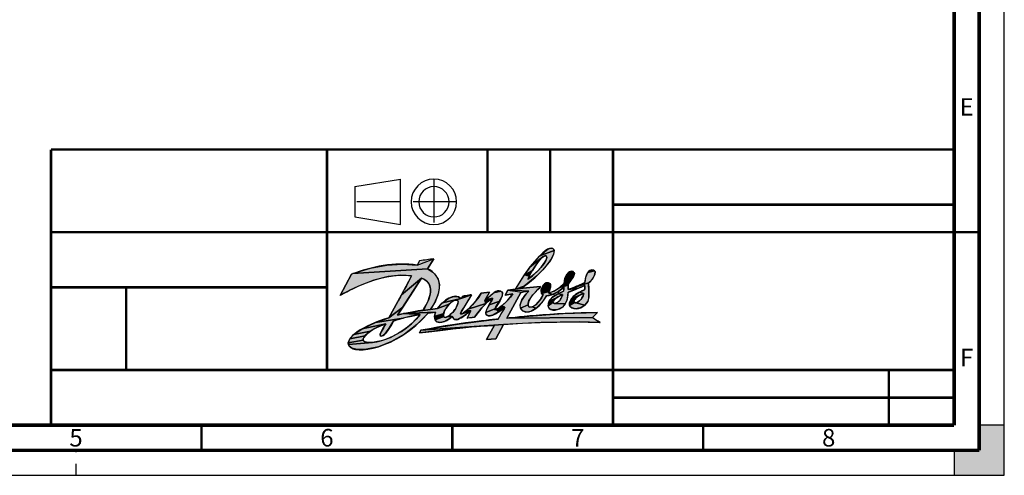
# Model space of a CAD drawing. Units: millimetres. Extents: x 0 to 420, y 0 to 297.
# Drawn here: x 224 to 420, y 0 to 91 of the extents above; entities that cross this region are included whole.
import ezdxf

# ---------------------------------------------------------------- set-up
doc = ezdxf.new("R2010")
doc.units = ezdxf.units.MM
doc.header["$LTSCALE"] = 23.1
doc.linetypes.add('CENTER', pattern=[0.6, 0.375, -0.075, 0.075, -0.075])
doc.linetypes.add('DASHED', pattern=[0.2, 0.1, -0.1])
doc.layers.get('0').update_dxf_attribs({"linetype": 'CONTINUOUS'})
doc.layers.add('DEFAULT_1', color=7, linetype='CENTER')
doc.styles.get("Standard").update_dxf_attribs({"font": 'myriadpro-light.otf'})

# ---------------------------------------------------------------- blocks, each defined once
blk = doc.blocks.new('DANFOSS_LOGO_BL0', base_point=(313.36, 35.17))
at = {"linetype": 'CONTINUOUS', "true_color": 0xed1c24}
for points in [[(330.2, 45.08), (330.29, 44.83), (327.45, 43.82), (328.74, 44.95), (329.52, 45.33), (330.02, 45.26)], [(300.07, 42.16), (303.02, 41.94), (306.34, 43.18), (305.07, 41.22), (290.17, 40.24), (293.68, 41.33), (296.97, 41.96)], [(328.44, 43.82), (328.27, 43.74), (328.04, 43.59), (325.53, 41.57), (327.45, 43.82), (330.29, 44.83), (330.19, 44.1), (329.55, 42.86), (328.06, 41), (326.84, 39.79), (324.34, 37.75), (322.6, 37.16), (324.4, 40.03), (325.34, 39.74), (325.06, 39.15), (325.44, 39.41), (325.97, 39.83), (326.51, 40.32), (327.15, 40.95), (327.7, 41.55), (328.13, 42.08), (328.44, 42.53), (328.65, 42.89), (328.77, 43.18), (328.82, 43.4), (328.83, 43.57), (328.79, 43.71), (328.71, 43.82), (328.59, 43.84)], [(326.5, 41.71), (325.98, 40.89), (324.4, 40.03), (325.53, 41.57), (328.04, 43.59), (327.76, 43.33), (327.4, 42.94), (326.98, 42.4)], [(306.14, 40.52), (306.44, 40.21), (307.16, 39.12), (307.45, 37.99), (307.25, 36.4), (306.64, 34.77), (305.66, 33.11), (304.15, 32.92), (304.4, 33.33), (304.82, 34.09), (305.15, 34.82), (305.4, 35.49), (305.56, 36.1), (305.64, 36.64), (305.65, 37.12), (305.59, 37.55), (305.47, 37.94), (305.29, 38.29), (305.05, 38.6), (304.73, 38.88), (304.34, 39.13), (303.86, 39.34), (299.86, 36), (301.78, 39.61), (301.86, 39.8), (299.7, 39.93), (297.19, 39.65), (294.36, 38.92), (291.3, 37.76), (288.47, 36.36), (287.65, 35.88), (289.93, 40.15), (290.17, 40.24), (305.07, 41.22)], [(302.18, 36.75), (300.11, 33.57), (297.35, 31.45), (299.86, 36), (303.86, 39.34), (303.73, 39.13)], [(334.32, 40.28), (334.17, 39.68), (333.44, 38.63), (332.26, 38.28), (332.42, 39.32), (332.88, 40.22), (334.24, 40.5)], [(338.43, 40.65), (338.38, 40.06), (337.85, 39.1), (337.16, 38.38), (333.52, 37.23), (336.43, 38.48), (336.59, 39.56), (337, 40.48), (338.33, 40.83)], [(327.51, 37.48), (326.97, 36.99), (325.74, 35.62), (325.17, 34.63), (325.08, 34), (323.55, 33.35), (323.51, 34.05), (323.86, 34.99), (324.67, 36.16), (325.21, 36.73), (321.06, 36.96), (322.6, 37.16), (324.09, 37.31), (327.49, 37.69), (327.52, 37.68)], [(329.55, 38.07), (329.58, 37.52), (329.28, 36.66), (327.77, 36.29), (327.71, 36.95), (327.73, 37.06), (328.07, 37.9), (329.41, 38.27)], [(332.23, 37.53), (331.16, 36.69), (329.94, 36.05), (329.18, 36.43), (330.23, 36.75), (331.38, 37.48), (333.05, 37.93), (333.05, 37.06), (335.12, 37.33), (333.09, 36.53), (332.97, 35.52), (332.82, 34.91), (332.51, 34.21), (330.53, 34.29), (330.67, 34.34), (330.82, 34.41), (330.98, 34.51), (331, 34.53), (331.16, 34.66), (331.3, 34.79), (331.4, 34.91), (331.55, 35.14), (331.68, 35.37), (331.79, 35.6), (331.88, 35.82), (331.94, 36), (331.96, 36.07), (331.04, 36.2), (332.14, 36.73), (332.19, 36.98)], [(333.14, 38.3), (333.05, 37.93), (331.38, 37.48), (332.25, 38.27), (332.26, 38.28), (333.44, 38.63)], [(335.12, 37.33), (333.05, 37.06), (333.52, 37.23), (337.16, 38.38), (337.19, 37.22), (337.22, 35.62), (337, 34.69), (336.43, 33.97), (334.63, 34.45), (334.76, 34.48), (334.91, 34.54), (335.08, 34.63), (335.26, 34.75), (335.33, 34.8), (335.48, 34.93), (335.6, 35.06), (335.72, 35.21), (335.83, 35.39), (335.94, 35.61), (336.05, 35.85), (336.13, 36.09), (336.19, 36.27), (336.19, 36.28), (335.33, 36.53), (336.36, 37.04), (336.37, 37.16), (336.4, 37.9)], [(322.07, 36.2), (320.52, 35.95), (321.06, 36.96), (323.9, 36.52), (323.62, 36.47), (320.86, 31.34), (337.91, 31.5), (339.43, 30.52), (335.29, 30.61), (327.72, 30.5), (320.17, 30.07), (303.75, 28.94), (311.57, 30.26), (317.84, 31.04), (319.11, 31.16), (320.26, 33.16), (320.49, 33.58), (319.88, 33.85), (320.99, 34.87)], [(309.28, 35.34), (310.32, 35.71), (311.1, 35.67), (311.68, 35.25), (308.04, 34.44)], [(310.75, 34.97), (310.59, 34.95), (311.68, 35.25), (313.81, 36.03), (312.52, 33.82), (311.7, 32.5), (311.66, 32.16), (311.9, 32.19), (313.68, 32.81), (312.33, 31.81), (311.07, 31.11), (310.84, 31.06), (310.35, 31.17), (309.98, 31.67), (309.09, 31.7), (309.35, 31.88), (309.66, 32.12), (309.97, 32.41), (310.04, 32.48), (310.25, 32.72), (310.52, 33.1), (310.6, 33.23), (310.83, 33.62), (310.99, 33.97), (311.09, 34.26), (311.14, 34.48), (311.15, 34.65), (311.13, 34.77), (311.08, 34.85), (311.02, 34.91), (310.89, 34.96)], [(317.39, 36.53), (316.46, 34.88), (316.7, 34.26), (313.13, 33.13), (314.75, 34.88), (315.73, 36.35)], [(317.8, 35.28), (316.7, 34.26), (316.46, 34.88), (316.63, 35.02), (318.02, 35.36)], [(319.99, 36.4), (319.93, 35.81), (319.43, 34.77), (317.33, 34.03), (317.99, 35.13), (318.02, 35.36), (316.63, 35.02), (318.23, 36.39), (319.67, 36.75), (319.88, 36.61)], [(329.18, 36.43), (329.94, 36.05), (328.75, 35.82), (327.85, 34.47), (326.7, 33.32), (325.92, 33.59), (326.64, 34.05), (327.56, 35.09), (327.64, 35.2), (328.09, 35.98), (327.77, 36.29), (329.28, 36.66)], [(330.2, 34.81), (330.14, 34.7), (329.21, 34.59), (329.28, 34.74), (330.74, 35.39), (330.73, 35.38), (330.55, 35.23), (330.4, 35.08), (330.28, 34.94)], [(331.05, 35.61), (330.74, 35.39), (329.28, 34.74), (329.94, 35.53), (331.04, 36.2), (331.93, 36.06), (331.79, 36.01), (331.58, 35.92), (331.33, 35.78)], [(334.61, 35.34), (334.47, 35.18), (333.35, 34.49), (333.74, 35.27), (335.23, 35.86), (335.04, 35.73), (334.87, 35.6), (334.78, 35.51)], [(335.45, 35.98), (335.23, 35.86), (333.74, 35.27), (334.32, 35.89), (335.33, 36.53), (336.19, 36.28), (336.17, 36.27), (335.96, 36.2), (335.7, 36.1)], [(299.08, 31.98), (300.24, 32.26), (303.57, 32.09), (301.78, 31.76), (300.2, 31.38), (294.7, 30.5), (297.35, 31.45), (300.11, 33.57)], [(308.73, 33.29), (308.52, 32.92), (308.37, 32.59), (308.27, 32.31), (306.47, 31.72), (306.64, 32.53), (300.24, 32.26), (301.83, 32.57), (303.03, 32.77), (304.15, 32.92), (305.66, 33.11), (307.05, 33.28), (309.37, 34.12), (309.09, 33.81), (308.97, 33.65)], [(309.94, 34.62), (309.67, 34.4), (309.37, 34.12), (307.05, 33.28), (307.99, 34.39), (308.04, 34.44), (311.68, 35.25), (310.59, 34.95), (310.41, 34.89), (310.19, 34.78)], [(315.69, 33.17), (314.41, 31.54), (312.95, 31.39), (313.68, 32.81), (312.82, 32.85), (313.13, 33.13), (316.7, 34.26)], [(319.1, 34.24), (318.46, 33.22), (316.65, 32.46), (316.91, 33.26), (317.33, 34.03), (319.43, 34.77)], [(325.39, 33.56), (325.92, 33.59), (326.7, 33.32), (325.66, 32.71), (324.77, 32.56), (323.99, 32.82), (323.71, 33.07), (323.55, 33.35), (325.08, 34), (325.18, 33.76)], [(330.12, 34.6), (330.11, 34.52), (329.08, 33.79), (329.21, 34.59), (330.14, 34.7)], [(330.43, 34.27), (330.53, 34.29), (332.51, 34.21), (331.94, 33.56), (330.99, 33.09), (329.88, 33), (329.32, 33.26), (329.08, 33.79), (330.11, 34.52), (330.13, 34.45), (330.16, 34.38), (330.21, 34.33), (330.27, 34.29), (330.34, 34.28)], [(334.32, 34.52), (334.37, 34.48), (333.36, 33.88), (333.35, 34.49), (334.47, 35.18), (334.37, 35.04), (334.3, 34.92), (334.26, 34.82), (334.24, 34.73), (334.25, 34.65), (334.27, 34.58), (334.29, 34.55)], [(334.52, 34.44), (334.63, 34.45), (336.43, 33.97), (335.47, 33.4), (334.52, 33.22), (333.79, 33.41), (333.51, 33.63), (333.36, 33.88), (334.37, 34.48), (334.44, 34.45)], [(305.17, 32.37), (302.93, 30.09), (300.48, 28.19), (297.89, 26.7), (295.28, 25.67), (292.89, 25.14), (291.05, 25.08), (289.95, 25.34), (289.45, 25.75), (289.3, 26.1), (294.06, 26.51), (294.98, 26.65), (295.45, 26.75), (296.54, 27.08), (297.65, 27.52), (298.76, 28.07), (299.84, 28.72), (300.87, 29.45), (301.84, 30.25), (302.74, 31.14), (303.57, 32.09), (300.24, 32.26), (306.64, 32.53)], [(308.23, 31.76), (308.28, 31.66), (306.55, 31.03), (306.47, 31.72), (308.27, 32.31), (308.22, 32.08), (308.21, 31.9)], [(308.86, 31.59), (309.09, 31.7), (309.98, 31.67), (309.53, 31.31), (308.49, 30.71), (307.59, 30.49), (306.89, 30.64), (306.55, 31.03), (308.28, 31.66), (308.35, 31.58), (308.44, 31.53), (308.55, 31.52), (308.69, 31.53)], [(318.44, 33), (318.73, 33.06), (319.22, 32.61), (318.05, 31.95), (317.28, 31.8), (316.76, 32.01), (316.65, 32.46), (318.46, 33.22)], [(332.1, 32.26), (338.93, 32.46), (337.91, 31.5), (320.86, 31.34), (320.9, 31.35), (324.38, 31.7)], [(294.56, 29.31), (293.68, 28.77), (290.37, 28.12), (292.01, 29.23), (296.73, 30.25), (295.75, 29.88), (294.71, 29.39)], [(298.28, 30.78), (297.84, 30.05), (297.06, 28.86), (296.6, 28.26), (296.28, 27.95), (296.03, 27.81), (295.92, 27.79), (295.81, 27.79), (295.66, 27.85), (295.6, 27.97), (295.63, 28.17), (295.78, 28.53), (296.16, 29.21), (296.35, 29.53), (296.73, 30.25), (292.01, 29.23), (294.7, 30.5), (300.2, 31.38), (298.89, 30.99)], [(313.07, 29.53), (303.44, 28.4), (303.75, 28.94), (320.17, 30.07), (318.25, 29.93)], [(318.41, 29.93), (318.25, 29.93), (320.17, 30.07), (318.66, 27.26), (316.79, 27.13)], [(292.25, 27.24), (292.25, 27), (289.27, 26.46), (289.54, 27.21), (292.6, 27.86), (292.35, 27.51)], [(293.03, 28.28), (292.6, 27.86), (289.54, 27.21), (290.37, 28.12), (293.68, 28.77)], [(293.34, 26.48), (294.06, 26.51), (289.3, 26.1), (289.27, 26.46), (292.25, 27), (292.28, 26.9), (292.34, 26.8), (292.52, 26.66), (292.84, 26.55)]]:
    blk.add_hatch(color=7, dxfattribs=at).paths.add_polyline_path(points)
at = {"color": 7, "linetype": 'CONTINUOUS', "true_color": 0xed1c24}
for points in [[(330.2, 45.08), (330.29, 44.83), (327.45, 43.82), (328.74, 44.95), (329.52, 45.33), (330.02, 45.26), (330.2, 45.08)], [(300.07, 42.16), (303.02, 41.94), (306.34, 43.18), (305.07, 41.22), (290.17, 40.24), (293.68, 41.33), (296.97, 41.96), (300.07, 42.16)], [(328.44, 43.82), (328.27, 43.74), (328.04, 43.59), (325.53, 41.57), (327.45, 43.82), (330.29, 44.83), (330.19, 44.1), (329.55, 42.86), (328.06, 41), (326.84, 39.79), (324.34, 37.75), (322.6, 37.16), (324.4, 40.03), (325.34, 39.74), (325.06, 39.15), (325.44, 39.41), (325.97, 39.83), (326.51, 40.32), (327.15, 40.95), (327.7, 41.55), (328.13, 42.08), (328.44, 42.53), (328.65, 42.89), (328.77, 43.18), (328.82, 43.4), (328.83, 43.57), (328.79, 43.71), (328.71, 43.82), (328.59, 43.84), (328.44, 43.82)], [(326.5, 41.71), (325.98, 40.89), (324.4, 40.03), (325.53, 41.57), (328.04, 43.59), (327.76, 43.33), (327.4, 42.94), (326.98, 42.4), (326.5, 41.71)], [(306.14, 40.52), (306.44, 40.21), (307.16, 39.12), (307.45, 37.99), (307.25, 36.4), (306.64, 34.77), (305.66, 33.11), (304.15, 32.92), (304.4, 33.33), (304.82, 34.09), (305.15, 34.82), (305.4, 35.49), (305.56, 36.1), (305.64, 36.64), (305.65, 37.12), (305.59, 37.55), (305.47, 37.94), (305.29, 38.29), (305.05, 38.6), (304.73, 38.88), (304.34, 39.13), (303.86, 39.34), (299.86, 36), (301.78, 39.61), (301.86, 39.8), (299.7, 39.93), (297.19, 39.65), (294.36, 38.92), (291.3, 37.76), (288.47, 36.36), (287.65, 35.88), (289.93, 40.15), (290.17, 40.24), (305.07, 41.22), (306.14, 40.52)], [(302.18, 36.75), (300.11, 33.57), (297.35, 31.45), (299.86, 36), (303.86, 39.34), (303.73, 39.13), (302.18, 36.75)], [(334.32, 40.28), (334.17, 39.68), (333.44, 38.63), (332.26, 38.28), (332.42, 39.32), (332.88, 40.22), (334.24, 40.5), (334.32, 40.28)], [(338.43, 40.65), (338.38, 40.06), (337.85, 39.1), (337.16, 38.38), (333.52, 37.23), (336.43, 38.48), (336.59, 39.56), (337, 40.48), (338.33, 40.83), (338.43, 40.65)], [(327.51, 37.48), (326.97, 36.99), (325.74, 35.62), (325.17, 34.63), (325.08, 34), (323.55, 33.35), (323.51, 34.05), (323.86, 34.99), (324.67, 36.16), (325.21, 36.73), (321.06, 36.96), (322.6, 37.16), (324.09, 37.31), (327.49, 37.69), (327.52, 37.68), (327.51, 37.48)], [(329.55, 38.07), (329.58, 37.52), (329.28, 36.66), (327.77, 36.29), (327.71, 36.95), (327.73, 37.06), (328.07, 37.9), (329.41, 38.27), (329.55, 38.07)], [(332.23, 37.53), (331.16, 36.69), (329.94, 36.05), (329.18, 36.43), (330.23, 36.75), (331.38, 37.48), (333.05, 37.93), (333.05, 37.06), (335.12, 37.33), (333.09, 36.53), (332.97, 35.52), (332.82, 34.91), (332.51, 34.21), (330.53, 34.29), (330.67, 34.34), (330.82, 34.41), (330.98, 34.51), (331, 34.53), (331.16, 34.66), (331.3, 34.79), (331.4, 34.91), (331.55, 35.14), (331.68, 35.37), (331.79, 35.6), (331.88, 35.82), (331.94, 36), (331.96, 36.07), (331.04, 36.2), (332.14, 36.73), (332.19, 36.98), (332.23, 37.53)], [(333.14, 38.3), (333.05, 37.93), (331.38, 37.48), (332.25, 38.27), (332.26, 38.28), (333.44, 38.63), (333.14, 38.3)], [(335.12, 37.33), (333.05, 37.06), (333.52, 37.23), (337.16, 38.38), (337.19, 37.22), (337.22, 35.62), (337, 34.69), (336.43, 33.97), (334.63, 34.45), (334.76, 34.48), (334.91, 34.54), (335.08, 34.63), (335.26, 34.75), (335.33, 34.8), (335.48, 34.93), (335.6, 35.06), (335.72, 35.21), (335.83, 35.39), (335.94, 35.61), (336.05, 35.85), (336.13, 36.09), (336.19, 36.27), (336.19, 36.28), (335.33, 36.53), (336.36, 37.04), (336.37, 37.16), (336.4, 37.9), (335.12, 37.33)], [(322.07, 36.2), (320.52, 35.95), (321.06, 36.96), (323.9, 36.52), (323.62, 36.47), (320.86, 31.34), (337.91, 31.5), (339.43, 30.52), (335.29, 30.61), (327.72, 30.5), (320.17, 30.07), (303.75, 28.94), (311.57, 30.26), (317.84, 31.04), (319.11, 31.16), (320.26, 33.16), (320.49, 33.58), (319.88, 33.85), (320.99, 34.87), (322.07, 36.2)], [(309.28, 35.34), (310.32, 35.71), (311.1, 35.67), (311.68, 35.25), (308.04, 34.44), (309.28, 35.34)], [(310.75, 34.97), (310.59, 34.95), (311.68, 35.25), (313.81, 36.03), (312.52, 33.82), (311.7, 32.5), (311.66, 32.16), (311.9, 32.19), (313.68, 32.81), (312.33, 31.81), (311.07, 31.11), (310.84, 31.06), (310.35, 31.17), (309.98, 31.67), (309.09, 31.7), (309.35, 31.88), (309.66, 32.12), (309.97, 32.41), (310.04, 32.48), (310.25, 32.72), (310.52, 33.1), (310.6, 33.23), (310.83, 33.62), (310.99, 33.97), (311.09, 34.26), (311.14, 34.48), (311.15, 34.65), (311.13, 34.77), (311.08, 34.85), (311.02, 34.91), (310.89, 34.96), (310.75, 34.97)], [(317.39, 36.53), (316.46, 34.88), (316.7, 34.26), (313.13, 33.13), (314.75, 34.88), (315.73, 36.35), (317.39, 36.53)], [(317.8, 35.28), (316.7, 34.26), (316.46, 34.88), (316.63, 35.02), (318.02, 35.36), (317.8, 35.28)], [(319.99, 36.4), (319.93, 35.81), (319.43, 34.77), (317.33, 34.03), (317.99, 35.13), (318.02, 35.36), (316.63, 35.02), (318.23, 36.39), (319.67, 36.75), (319.88, 36.61), (319.99, 36.4)], [(329.18, 36.43), (329.94, 36.05), (328.75, 35.82), (327.85, 34.47), (326.7, 33.32), (325.92, 33.59), (326.64, 34.05), (327.56, 35.09), (327.64, 35.2), (328.09, 35.98), (327.77, 36.29), (329.28, 36.66), (329.18, 36.43)], [(330.2, 34.81), (330.14, 34.7), (329.21, 34.59), (329.28, 34.74), (330.74, 35.39), (330.73, 35.38), (330.55, 35.23), (330.4, 35.08), (330.28, 34.94), (330.2, 34.81)], [(331.05, 35.61), (330.74, 35.39), (329.28, 34.74), (329.94, 35.53), (331.04, 36.2), (331.93, 36.06), (331.79, 36.01), (331.58, 35.92), (331.33, 35.78), (331.05, 35.61)], [(334.61, 35.34), (334.47, 35.18), (333.35, 34.49), (333.74, 35.27), (335.23, 35.86), (335.04, 35.73), (334.87, 35.6), (334.78, 35.51), (334.61, 35.34)], [(335.45, 35.98), (335.23, 35.86), (333.74, 35.27), (334.32, 35.89), (335.33, 36.53), (336.19, 36.28), (336.17, 36.27), (335.96, 36.2), (335.7, 36.1), (335.45, 35.98)], [(299.08, 31.98), (300.24, 32.26), (303.57, 32.09), (301.78, 31.76), (300.2, 31.38), (294.7, 30.5), (297.35, 31.45), (300.11, 33.57), (299.08, 31.98)], [(308.73, 33.29), (308.52, 32.92), (308.37, 32.59), (308.27, 32.31), (306.47, 31.72), (306.64, 32.53), (300.24, 32.26), (301.83, 32.57), (303.03, 32.77), (304.15, 32.92), (305.66, 33.11), (307.05, 33.28), (309.37, 34.12), (309.09, 33.81), (308.97, 33.65), (308.73, 33.29)], [(309.94, 34.62), (309.67, 34.4), (309.37, 34.12), (307.05, 33.28), (307.99, 34.39), (308.04, 34.44), (311.68, 35.25), (310.59, 34.95), (310.41, 34.89), (310.19, 34.78), (309.94, 34.62)], [(315.69, 33.17), (314.41, 31.54), (312.95, 31.39), (313.68, 32.81), (312.82, 32.85), (313.13, 33.13), (316.7, 34.26), (315.69, 33.17)], [(319.1, 34.24), (318.46, 33.22), (316.65, 32.46), (316.91, 33.26), (317.33, 34.03), (319.43, 34.77), (319.1, 34.24)], [(325.39, 33.56), (325.92, 33.59), (326.7, 33.32), (325.66, 32.71), (324.77, 32.56), (323.99, 32.82), (323.71, 33.07), (323.55, 33.35), (325.08, 34), (325.18, 33.76), (325.39, 33.56)], [(330.12, 34.6), (330.11, 34.52), (329.08, 33.79), (329.21, 34.59), (330.14, 34.7), (330.12, 34.6)], [(330.43, 34.27), (330.53, 34.29), (332.51, 34.21), (331.94, 33.56), (330.99, 33.09), (329.88, 33), (329.32, 33.26), (329.08, 33.79), (330.11, 34.52), (330.13, 34.45), (330.16, 34.38), (330.21, 34.33), (330.27, 34.29), (330.34, 34.28), (330.43, 34.27)], [(334.32, 34.52), (334.37, 34.48), (333.36, 33.88), (333.35, 34.49), (334.47, 35.18), (334.37, 35.04), (334.3, 34.92), (334.26, 34.82), (334.24, 34.73), (334.25, 34.65), (334.27, 34.58), (334.29, 34.55), (334.32, 34.52)], [(334.52, 34.44), (334.63, 34.45), (336.43, 33.97), (335.47, 33.4), (334.52, 33.22), (333.79, 33.41), (333.51, 33.63), (333.36, 33.88), (334.37, 34.48), (334.44, 34.45), (334.52, 34.44)], [(305.17, 32.37), (302.93, 30.09), (300.48, 28.19), (297.89, 26.7), (295.28, 25.67), (292.89, 25.14), (291.05, 25.08), (289.95, 25.34), (289.45, 25.75), (289.3, 26.1), (294.06, 26.51), (294.98, 26.65), (295.45, 26.75), (296.54, 27.08), (297.65, 27.52), (298.76, 28.07), (299.84, 28.72), (300.87, 29.45), (301.84, 30.25), (302.74, 31.14), (303.57, 32.09), (300.24, 32.26), (306.64, 32.53), (305.17, 32.37)], [(308.23, 31.76), (308.28, 31.66), (306.55, 31.03), (306.47, 31.72), (308.27, 32.31), (308.22, 32.08), (308.21, 31.9), (308.23, 31.76)], [(308.86, 31.59), (309.09, 31.7), (309.98, 31.67), (309.53, 31.31), (308.49, 30.71), (307.59, 30.49), (306.89, 30.64), (306.55, 31.03), (308.28, 31.66), (308.35, 31.58), (308.44, 31.53), (308.55, 31.52), (308.69, 31.53), (308.86, 31.59)], [(318.44, 33), (318.73, 33.06), (319.22, 32.61), (318.05, 31.95), (317.28, 31.8), (316.76, 32.01), (316.65, 32.46), (318.46, 33.22), (318.44, 33)], [(332.1, 32.26), (338.93, 32.46), (337.91, 31.5), (320.86, 31.34), (320.9, 31.35), (324.38, 31.7), (332.1, 32.26)], [(294.56, 29.31), (293.68, 28.77), (290.37, 28.12), (292.01, 29.23), (296.73, 30.25), (295.75, 29.88), (294.71, 29.39), (294.56, 29.31)], [(298.28, 30.78), (297.84, 30.05), (297.06, 28.86), (296.6, 28.26), (296.28, 27.95), (296.03, 27.81), (295.92, 27.79), (295.81, 27.79), (295.66, 27.85), (295.6, 27.97), (295.63, 28.17), (295.78, 28.53), (296.16, 29.21), (296.35, 29.53), (296.73, 30.25), (292.01, 29.23), (294.7, 30.5), (300.2, 31.38), (298.89, 30.99), (298.28, 30.78)], [(313.07, 29.53), (303.44, 28.4), (303.75, 28.94), (320.17, 30.07), (318.25, 29.93), (313.07, 29.53)], [(318.41, 29.93), (318.25, 29.93), (320.17, 30.07), (318.66, 27.26), (316.79, 27.13), (318.41, 29.93)], [(292.25, 27.24), (292.25, 27), (289.27, 26.46), (289.54, 27.21), (292.6, 27.86), (292.35, 27.51), (292.25, 27.24)], [(293.03, 28.28), (292.6, 27.86), (289.54, 27.21), (290.37, 28.12), (293.68, 28.77), (293.03, 28.28)], [(293.34, 26.48), (294.06, 26.51), (289.3, 26.1), (289.27, 26.46), (292.25, 27), (292.28, 26.9), (292.34, 26.8), (292.52, 26.66), (292.84, 26.55), (293.34, 26.48)]]:
    blk.add_lwpolyline(points, dxfattribs=at)
at = {"color": 7, "linetype": 'CONTINUOUS'}
for points, knots in [([(289.93, 40.15), (293.91, 41.64), (298.42, 42.62), (303.02, 41.94), (303.02, 41.94), (303.48, 42.8), (303.48, 42.8), (304.43, 42.95), (305.4, 43.08), (306.34, 43.18), (306.34, 43.18), (305.07, 41.22), (305.07, 41.22), (306.31, 40.68), (307.35, 39.37), (307.45, 37.99), (307.46, 36.12), (306.63, 34.56), (305.66, 33.11), (305.66, 33.11), (307.05, 33.28), (307.05, 33.28), (307.99, 34.8), (310.61, 36.64), (311.68, 35.25), (311.68, 35.25), (312.06, 35.77), (312.06, 35.77), (312.06, 35.77), (313.77, 36.03), (313.81, 36.03), (312.28, 33.2), (311.46, 32.43), (311.66, 32.16), (311.9, 31.85), (314.68, 34.32), (315.73, 36.35), (315.73, 36.35), (317.39, 36.53), (317.39, 36.53), (317.39, 36.53), (316.46, 34.88), (316.46, 34.88), (318.14, 36.25), (318.75, 37.14), (319.67, 36.75), (320.96, 36.22), (318.12, 33.2), (318.44, 33), (318.69, 32.84), (320.98, 34.5), (322.07, 36.2), (322.07, 36.2), (320.52, 35.95), (320.52, 35.95), (320.52, 35.95), (321.06, 36.96), (321.06, 36.96), (321.06, 36.96), (322.6, 37.16), (322.6, 37.16), (324.27, 40.24), (328.67, 46.13), (330.02, 45.26), (331.26, 44.46), (328.27, 40.56), (324.34, 37.75), (324.34, 37.75), (324.09, 37.31), (324.09, 37.31), (324.09, 37.31), (327.49, 37.69), (327.49, 37.69), (327.56, 37.66), (327.59, 37.55), (327.51, 37.48), (326.41, 36.55), (324.26, 34.28), (325.39, 33.56), (326.39, 33.21), (327.95, 35.52), (328.09, 35.98), (327.21, 36.26), (327.91, 38.73), (329.17, 38.41), (330.03, 38.12), (329.38, 36.9), (329.18, 36.43), (330.79, 36.63), (332.26, 38.28), (332.26, 38.28), (332.25, 39.59), (333.07, 41), (334.05, 40.65), (334.68, 40.33), (334.15, 39.39), (333.14, 38.3), (333.01, 38.17), (333.07, 37.66), (333.05, 37.06), (334.15, 37.44), (335.39, 37.95), (336.43, 38.48), (336.45, 39.74), (337.07, 41.26), (338.13, 40.95), (338.91, 40.71), (338.14, 39.16), (337.16, 38.38), (337.14, 36.68), (337.42, 35.57), (337, 34.69), (336.51, 33.67), (334.79, 32.82), (333.79, 33.41), (332.73, 34.02), (333.67, 35.38), (334.32, 35.89), (334.88, 36.36), (336.36, 37.04), (336.36, 37.04), (336.36, 37.04), (336.43, 37.62), (336.4, 37.9), (335.83, 37.55), (333.09, 36.53), (333.09, 36.53), (332.97, 35.53), (332.99, 35.12), (332.51, 34.21), (331.92, 33.08), (329.98, 32.62), (329.32, 33.26), (328.87, 33.7), (329, 34.77), (329.94, 35.53), (330.65, 36.1), (332.14, 36.73), (332.14, 36.73), (332.14, 36.73), (332.27, 37.31), (332.23, 37.53), (331.27, 36.71), (330.16, 35.86), (328.75, 35.82), (328.75, 35.82), (328.75, 35.82), (328.75, 35.82), (327.89, 34.12), (325.62, 31.76), (323.99, 32.82), (322.42, 33.85), (324.95, 36.53), (325.21, 36.73), (324.67, 36.69), (323.62, 36.47), (323.62, 36.47), (323.62, 36.47), (320.86, 31.34), (320.86, 31.34), (320.86, 31.34), (320.9, 31.35), (320.9, 31.35), (320.9, 31.35), (330.36, 32.44), (338.93, 32.46), (338.93, 32.46), (337.91, 31.5), (337.91, 31.5), (338.39, 31.15), (338.91, 30.81), (339.43, 30.52), (339.43, 30.52), (330.48, 30.92), (320.17, 30.07), (320.17, 30.07), (318.66, 27.26), (318.66, 27.26), (318.66, 27.26), (316.79, 27.13), (316.79, 27.13), (316.79, 27.13), (318.41, 29.93), (318.41, 29.93), (318.41, 29.93), (313.72, 29.78), (303.44, 28.4), (303.56, 28.61), (303.59, 28.65), (303.75, 28.94), (312.91, 30.7), (319.11, 31.16), (319.11, 31.16), (319.11, 31.16), (320.54, 33.63), (320.49, 33.58), (319.58, 32.83), (317.6, 31.22), (316.76, 32.01), (316.15, 32.76), (318.26, 35.17), (318.02, 35.36), (317.83, 35.53), (315.33, 32.95), (314.41, 31.54), (313.91, 31.52), (312.95, 31.39), (312.95, 31.39), (312.95, 31.39), (313.68, 32.81), (313.68, 32.81), (312.85, 32.18), (311.99, 31.48), (311.07, 31.11), (310.81, 31.01), (310.22, 30.98), (309.98, 31.67), (309.98, 31.67), (308.13, 29.99), (306.89, 30.64), (306.22, 30.99), (306.52, 32.24), (306.64, 32.53), (306.64, 32.53), (305.17, 32.37), (305.17, 32.37), (298.77, 24.96), (290.44, 24.12), (289.45, 25.75), (288.39, 27.49), (292.17, 29.81), (297.35, 31.45), (297.35, 31.45), (301.95, 39.75), (301.86, 39.8), (295.5, 40.78), (287.65, 35.88), (287.65, 35.88), (287.65, 35.88), (289.93, 40.15), (289.93, 40.15)], [0, 0, 0, 0, 1, 1, 1, 2, 2, 2, 3, 3, 3, 4, 4, 4, 5, 5, 5, 6, 6, 6, 7, 7, 7, 8, 8, 8, 9, 9, 9, 10, 10, 10, 11, 11, 11, 12, 12, 12, 13, 13, 13, 14, 14, 14, 15, 15, 15, 16, 16, 16, 17, 17, 17, 18, 18, 18, 19, 19, 19, 20, 20, 20, 21, 21, 21, 22, 22, 22, 23, 23, 23, 24, 24, 24, 25, 25, 25, 26, 26, 26, 27, 27, 27, 28, 28, 28, 29, 29, 29, 30, 30, 30, 31, 31, 31, 32, 32, 32, 33, 33, 33, 34, 34, 34, 35, 35, 35, 36, 36, 36, 37, 37, 37, 38, 38, 38, 39, 39, 39, 40, 40, 40, 41, 41, 41, 42, 42, 42, 43, 43, 43, 44, 44, 44, 45, 45, 45, 46, 46, 46, 47, 47, 47, 48, 48, 48, 49, 49, 49, 50, 50, 50, 51, 51, 51, 52, 52, 52, 53, 53, 53, 54, 54, 54, 55, 55, 55, 56, 56, 56, 57, 57, 57, 58, 58, 58, 59, 59, 59, 60, 60, 60, 61, 61, 61, 62, 62, 62, 63, 63, 63, 64, 64, 64, 65, 65, 65, 66, 66, 66, 67, 67, 67, 68, 68, 68, 69, 69, 69, 70, 70, 70, 71, 71, 71, 72, 72, 72, 73, 73, 73, 74, 74, 74, 75, 75, 75, 76, 76, 76, 77, 77, 77, 78, 78, 78, 79, 79, 79, 80, 80, 80, 80]), ([(325.06, 39.15), (326.31, 39.91), (329.49, 43.07), (328.71, 43.82), (327.89, 44.17), (325.71, 40.65), (325.06, 39.15)], [0, 0, 0, 0, 1, 1, 1, 2, 2, 2, 2]), ([(299.08, 31.98), (300.72, 32.42), (303.27, 32.83), (304.15, 32.92), (304.89, 34.12), (307.28, 38.1), (303.86, 39.34), (303.86, 39.34), (299.08, 31.98), (299.08, 31.98)], [0, 0, 0, 0, 1, 1, 1, 2, 2, 2, 3, 3, 3, 3]), ([(330.74, 35.39), (330.22, 35), (329.95, 34.54), (330.21, 34.33), (330.45, 34.13), (331.11, 34.51), (331.4, 34.91), (331.85, 35.54), (331.96, 36.07), (331.96, 36.07), (331.96, 36.07), (331.54, 35.98), (330.74, 35.39)], [0, 0, 0, 0, 1, 1, 1, 2, 2, 2, 3, 3, 3, 4, 4, 4, 4]), ([(334.87, 35.6), (334.69, 35.44), (334.03, 34.83), (334.32, 34.52), (334.57, 34.26), (335.3, 34.71), (335.6, 35.06), (336, 35.53), (336.19, 36.28), (336.19, 36.28), (336.19, 36.28), (335.4, 36.05), (334.87, 35.6)], [0, 0, 0, 0, 1, 1, 1, 2, 2, 2, 3, 3, 3, 4, 4, 4, 4]), ([(308.97, 33.65), (308.49, 32.99), (307.95, 31.9), (308.35, 31.58), (308.75, 31.26), (309.87, 32.23), (310.25, 32.72), (310.89, 33.55), (311.41, 34.7), (311.02, 34.91), (310.4, 35.25), (309.32, 34.12), (308.97, 33.65)], [0, 0, 0, 0, 1, 1, 1, 2, 2, 2, 3, 3, 3, 4, 4, 4, 4]), ([(292.34, 26.8), (293.09, 25.85), (299.35, 26.85), (303.57, 32.09), (300.66, 31.62), (298.92, 31.01), (298.28, 30.78), (296.91, 28.53), (296.34, 27.72), (295.81, 27.79), (295.17, 27.88), (296.18, 29.08), (296.73, 30.25), (294.42, 29.51), (291.65, 27.68), (292.34, 26.8)], [0, 0, 0, 0, 1, 1, 1, 2, 2, 2, 3, 3, 3, 4, 4, 4, 5, 5, 5, 5])]:
    blk.add_open_spline(points, degree=3, knots=knots, dxfattribs=at)
at = {"color": 7, "linetype": 'CONTINUOUS', "true_color": 0xed1c24}
for points, knots in [([(289.93, 40.15), (293.91, 41.64), (298.42, 42.62), (303.02, 41.94), (303.02, 41.94), (303.48, 42.8), (303.48, 42.8), (304.43, 42.95), (305.4, 43.08), (306.34, 43.18), (306.34, 43.18), (305.07, 41.22), (305.07, 41.22), (306.31, 40.68), (307.35, 39.37), (307.45, 37.99), (307.46, 36.12), (306.63, 34.56), (305.66, 33.11), (305.66, 33.11), (307.05, 33.28), (307.05, 33.28), (307.99, 34.8), (310.61, 36.64), (311.68, 35.25), (311.68, 35.25), (312.06, 35.77), (312.06, 35.77), (312.06, 35.77), (313.77, 36.03), (313.81, 36.03), (312.28, 33.2), (311.46, 32.43), (311.66, 32.16), (311.9, 31.85), (314.68, 34.32), (315.73, 36.35), (315.73, 36.35), (317.39, 36.53), (317.39, 36.53), (317.39, 36.53), (316.46, 34.88), (316.46, 34.88), (318.14, 36.25), (318.75, 37.14), (319.67, 36.75), (320.96, 36.22), (318.12, 33.2), (318.44, 33), (318.69, 32.84), (320.98, 34.5), (322.07, 36.2), (322.07, 36.2), (320.52, 35.95), (320.52, 35.95), (320.52, 35.95), (321.06, 36.96), (321.06, 36.96), (321.06, 36.96), (322.6, 37.16), (322.6, 37.16), (324.27, 40.24), (328.67, 46.13), (330.02, 45.26), (331.26, 44.46), (328.27, 40.56), (324.34, 37.75), (324.34, 37.75), (324.09, 37.31), (324.09, 37.31), (324.09, 37.31), (327.49, 37.69), (327.49, 37.69), (327.56, 37.66), (327.59, 37.55), (327.51, 37.48), (326.41, 36.55), (324.26, 34.28), (325.39, 33.56), (326.39, 33.21), (327.95, 35.52), (328.09, 35.98), (327.21, 36.26), (327.91, 38.73), (329.17, 38.41), (330.03, 38.12), (329.38, 36.9), (329.18, 36.43), (330.79, 36.63), (332.26, 38.28), (332.26, 38.28), (332.25, 39.59), (333.07, 41), (334.05, 40.65), (334.68, 40.33), (334.15, 39.39), (333.14, 38.3), (333.01, 38.17), (333.07, 37.66), (333.05, 37.06), (334.15, 37.44), (335.39, 37.95), (336.43, 38.48), (336.45, 39.74), (337.07, 41.26), (338.13, 40.95), (338.91, 40.71), (338.14, 39.16), (337.16, 38.38), (337.14, 36.68), (337.42, 35.57), (337, 34.69), (336.51, 33.67), (334.79, 32.82), (333.79, 33.41), (332.73, 34.02), (333.67, 35.38), (334.32, 35.89), (334.88, 36.36), (336.36, 37.04), (336.36, 37.04), (336.36, 37.04), (336.43, 37.62), (336.4, 37.9), (335.83, 37.55), (333.09, 36.53), (333.09, 36.53), (332.97, 35.53), (332.99, 35.12), (332.51, 34.21), (331.92, 33.08), (329.98, 32.62), (329.32, 33.26), (328.87, 33.7), (329, 34.77), (329.94, 35.53), (330.65, 36.1), (332.14, 36.73), (332.14, 36.73), (332.14, 36.73), (332.27, 37.31), (332.23, 37.53), (331.27, 36.71), (330.16, 35.86), (328.75, 35.82), (328.75, 35.82), (328.75, 35.82), (328.75, 35.82), (327.89, 34.12), (325.62, 31.76), (323.99, 32.82), (322.42, 33.85), (324.95, 36.53), (325.21, 36.73), (324.67, 36.69), (323.62, 36.47), (323.62, 36.47), (323.62, 36.47), (320.86, 31.34), (320.86, 31.34), (320.86, 31.34), (320.9, 31.35), (320.9, 31.35), (320.9, 31.35), (330.36, 32.44), (338.93, 32.46), (338.93, 32.46), (337.91, 31.5), (337.91, 31.5), (338.39, 31.15), (338.91, 30.81), (339.43, 30.52), (339.43, 30.52), (330.48, 30.92), (320.17, 30.07), (320.17, 30.07), (318.66, 27.26), (318.66, 27.26), (318.66, 27.26), (316.79, 27.13), (316.79, 27.13), (316.79, 27.13), (318.41, 29.93), (318.41, 29.93), (318.41, 29.93), (313.72, 29.78), (303.44, 28.4), (303.56, 28.61), (303.59, 28.65), (303.75, 28.94), (312.91, 30.7), (319.11, 31.16), (319.11, 31.16), (319.11, 31.16), (320.54, 33.63), (320.49, 33.58), (319.58, 32.83), (317.6, 31.22), (316.76, 32.01), (316.15, 32.76), (318.26, 35.17), (318.02, 35.36), (317.83, 35.53), (315.33, 32.95), (314.41, 31.54), (313.91, 31.52), (312.95, 31.39), (312.95, 31.39), (312.95, 31.39), (313.68, 32.81), (313.68, 32.81), (312.85, 32.18), (311.99, 31.48), (311.07, 31.11), (310.81, 31.01), (310.22, 30.98), (309.98, 31.67), (309.98, 31.67), (308.13, 29.99), (306.89, 30.64), (306.22, 30.99), (306.52, 32.24), (306.64, 32.53), (306.64, 32.53), (305.17, 32.37), (305.17, 32.37), (298.77, 24.96), (290.44, 24.12), (289.45, 25.75), (288.39, 27.49), (292.17, 29.81), (297.35, 31.45), (297.35, 31.45), (301.95, 39.75), (301.86, 39.8), (295.5, 40.78), (287.65, 35.88), (287.65, 35.88), (287.65, 35.88), (289.93, 40.15), (289.93, 40.15)], [0, 0, 0, 0, 1, 1, 1, 2, 2, 2, 3, 3, 3, 4, 4, 4, 5, 5, 5, 6, 6, 6, 7, 7, 7, 8, 8, 8, 9, 9, 9, 10, 10, 10, 11, 11, 11, 12, 12, 12, 13, 13, 13, 14, 14, 14, 15, 15, 15, 16, 16, 16, 17, 17, 17, 18, 18, 18, 19, 19, 19, 20, 20, 20, 21, 21, 21, 22, 22, 22, 23, 23, 23, 24, 24, 24, 25, 25, 25, 26, 26, 26, 27, 27, 27, 28, 28, 28, 29, 29, 29, 30, 30, 30, 31, 31, 31, 32, 32, 32, 33, 33, 33, 34, 34, 34, 35, 35, 35, 36, 36, 36, 37, 37, 37, 38, 38, 38, 39, 39, 39, 40, 40, 40, 41, 41, 41, 42, 42, 42, 43, 43, 43, 44, 44, 44, 45, 45, 45, 46, 46, 46, 47, 47, 47, 48, 48, 48, 49, 49, 49, 50, 50, 50, 51, 51, 51, 52, 52, 52, 53, 53, 53, 54, 54, 54, 55, 55, 55, 56, 56, 56, 57, 57, 57, 58, 58, 58, 59, 59, 59, 60, 60, 60, 61, 61, 61, 62, 62, 62, 63, 63, 63, 64, 64, 64, 65, 65, 65, 66, 66, 66, 67, 67, 67, 68, 68, 68, 69, 69, 69, 70, 70, 70, 71, 71, 71, 72, 72, 72, 73, 73, 73, 74, 74, 74, 75, 75, 75, 76, 76, 76, 77, 77, 77, 78, 78, 78, 79, 79, 79, 80, 80, 80, 80]), ([(325.06, 39.15), (326.31, 39.91), (329.49, 43.07), (328.71, 43.82), (327.89, 44.17), (325.71, 40.65), (325.06, 39.15)], [0, 0, 0, 0, 1, 1, 1, 2, 2, 2, 2]), ([(299.08, 31.98), (300.72, 32.42), (303.27, 32.83), (304.15, 32.92), (304.89, 34.12), (307.28, 38.1), (303.86, 39.34), (303.86, 39.34), (299.08, 31.98), (299.08, 31.98)], [0, 0, 0, 0, 1, 1, 1, 2, 2, 2, 3, 3, 3, 3]), ([(330.74, 35.39), (330.22, 35), (329.95, 34.54), (330.21, 34.33), (330.45, 34.13), (331.11, 34.51), (331.4, 34.91), (331.85, 35.54), (331.96, 36.07), (331.96, 36.07), (331.96, 36.07), (331.54, 35.98), (330.74, 35.39)], [0, 0, 0, 0, 1, 1, 1, 2, 2, 2, 3, 3, 3, 4, 4, 4, 4]), ([(334.87, 35.6), (334.69, 35.44), (334.03, 34.83), (334.32, 34.52), (334.57, 34.26), (335.3, 34.71), (335.6, 35.06), (336, 35.53), (336.19, 36.28), (336.19, 36.28), (336.19, 36.28), (335.4, 36.05), (334.87, 35.6)], [0, 0, 0, 0, 1, 1, 1, 2, 2, 2, 3, 3, 3, 4, 4, 4, 4]), ([(308.97, 33.65), (308.49, 32.99), (307.95, 31.9), (308.35, 31.58), (308.75, 31.26), (309.87, 32.23), (310.25, 32.72), (310.89, 33.55), (311.41, 34.7), (311.02, 34.91), (310.4, 35.25), (309.32, 34.12), (308.97, 33.65)], [0, 0, 0, 0, 1, 1, 1, 2, 2, 2, 3, 3, 3, 4, 4, 4, 4]), ([(292.34, 26.8), (293.09, 25.85), (299.35, 26.85), (303.57, 32.09), (300.66, 31.62), (298.92, 31.01), (298.28, 30.78), (296.91, 28.53), (296.34, 27.72), (295.81, 27.79), (295.17, 27.88), (296.18, 29.08), (296.73, 30.25), (294.42, 29.51), (291.65, 27.68), (292.34, 26.8)], [0, 0, 0, 0, 1, 1, 1, 2, 2, 2, 3, 3, 3, 4, 4, 4, 5, 5, 5, 5])]:
    blk.add_open_spline(points, degree=3, knots=knots, dxfattribs=at)
for points in [[(303.48, 42.8), (306.34, 43.18), (303.02, 41.94)], [(325.78, 40.55), (325.34, 39.74), (325.98, 40.89), (324.4, 40.03)], [(334.05, 40.65), (334.24, 40.5), (333.44, 40.65), (332.88, 40.22)], [(338.13, 40.95), (338.33, 40.83), (337.51, 40.92), (337, 40.48)], [(324.09, 37.31), (322.6, 37.16), (324.34, 37.75)], [(329.17, 38.41), (329.41, 38.27), (328.58, 38.35), (328.07, 37.9)], [(312.06, 35.77), (313.81, 36.03), (311.68, 35.25)], [(319.31, 36.84), (319.67, 36.75), (318.97, 36.81), (318.23, 36.39)], [(325.21, 36.73), (323.9, 36.52), (321.06, 36.96)], [(331.96, 36.07), (331.93, 36.06), (331.04, 36.2)], [(318.73, 33.06), (319.88, 33.85), (319.22, 32.61), (320.49, 33.58)], [(311.9, 32.19), (312.82, 32.85), (313.68, 32.81)], [(330.81, 33.04), (329.88, 33), (330.99, 33.09)]]:
    blk.add_solid(points, dxfattribs=at)
blk = doc.blocks.new('FIRST_ANGKE_PROJ_BL1', base_point=(300.72, 54.57))
at = {"color": 7, "linetype": 'CONTINUOUS'}
for p, q in [((290.59, 57.6), (299.65, 59.11)), ((299.65, 54.57), (299.65, 59.11)), ((290.59, 57.6), (290.59, 54.58)), ((290.59, 54.58), (290.59, 51.56)), ((299.65, 50.04), (299.65, 54.57)), ((290.59, 51.55), (299.65, 50.04))]:
    blk.add_line(p, q, dxfattribs=at)
for radius, start, end in [(4.53, 90, 180), (4.53, 0, 90), (3.02, 90, 180), (3.02, 0, 90), (4.53, 180, 270), (3.02, 180, 270), (3.02, 270, 360), (4.53, 270, 360)]:
    blk.add_arc((306.32, 54.57), radius, start, end, dxfattribs=at)
at = {"layer": 'DEFAULT_1', "color": 2, "linetype": 'CENTER'}
for p, q in [((306.32, 59.11), (306.32, 50.04)), ((299.65, 54.57), (290.59, 54.58)), ((310.85, 54.57), (301.79, 54.57))]:
    blk.add_line(p, q, dxfattribs=at)

msp = doc.modelspace()

# ---------------------------------------------------------------- hatches: boundary and pattern name
at = {"linetype": 'CONTINUOUS'}
h = msp.add_hatch(color=7, dxfattribs=at)
h.paths.add_polyline_path([(0, 10), (5, 10), (5, 5), (10, 5), (10, 0), (0, 0)])
h.paths.add_polyline_path([(0, 297), (10, 297), (10, 292), (5, 292), (5, 287), (0, 287)])
h.paths.add_polyline_path([(420, 0), (420, 10), (415, 10), (415, 5), (410, 5), (410, 0)])
h.paths.add_polyline_path([(415, 287), (415, 292), (410, 292), (410, 297), (420, 297), (420, 287)])

# ---------------------------------------------------------------- linework, layer by layer
at = {"color": 7, "linetype": 'CONTINUOUS'}
for p, q in [((420, 0), (420, 297)), ((420, 10), (415, 10)), ((415, 10), (415, 5)), ((420, 0), (420, 10)), ((415, 5), (410, 5)), ((410, 5), (410, 0)), ((0, 0), (420, 0)), ((410, 0), (420, 0))]:
    msp.add_line(p, q, dxfattribs=at)
at = {"color": 7, "linetype": 'DASHED'}
msp.add_line((235, 0), (235, 5), dxfattribs=at)
at = {"color": 7, "linetype": 'CONTINUOUS'}
for points, const_width in [([(415, 5), (415, 292)], 0.7), ([(410, 10), (410, 287)], 0.7), ([(230, 65), (410, 65)], 0.5), ([(230, 65), (230, 10)], 0.5), ([(285, 65), (285, 21)], 0.5), ([(317.004, 64.995), (317.004, 48.495)], 0.5), ([(329.502, 65.019), (329.502, 48.519)], 0.5), ([(342, 65), (342, 10)], 0.5), ([(342, 54), (410, 54)], 0.5), ([(230, 48.5), (415, 48.5)], 0.5), ([(230, 37.5), (285, 37.5)], 0.5), ([(245, 20.974), (245, 37.474)], 0.5), ([(230, 21), (410, 21)], 0.5), ([(397, 10), (397, 21)], 0.5), ([(410, 15.5), (342, 15.5)], 0.5), ([(20, 10), (410, 10)], 0.7), ([(260, 5), (260, 10)], 0.5), ([(310, 5), (310, 10)], 0.5), ([(360, 5), (360, 10)], 0.5), ([(15, 5), (415, 5)], 0.7)]:
    msp.add_lwpolyline(points, dxfattribs=dict(at, const_width=const_width))

# ---------------------------------------------------------------- block references
at = {"color": 2, "linetype": 'CONTINUOUS'}
for name, p in [('FIRST_ANGKE_PROJ_BL1', (300.723, 54.575)), ('DANFOSS_LOGO_BL0', (313.358, 35.169))]:
    msp.add_blockref(name, p, dxfattribs=at)

# ---------------------------------------------------------------- texts
at = {"color": 2, "linetype": 'CONTINUOUS', "char_height": 3.5, "attachment_point": 2, "line_spacing_factor": 0.9}
for s, insert, width in [('E', (412.5, 75.25), 2.42095), ('F', (412.5, 25.25), 2.39328), ('5', (235, 9.25), 2.53162), ('6', (285, 9.25), 2.53162), ('7', (335, 9.25), 2.53162), ('8', (385, 9.25), 2.53162)]:
    msp.add_mtext(s, dxfattribs=dict(at, insert=insert, width=width))

doc.saveas('drawing.dxf')
